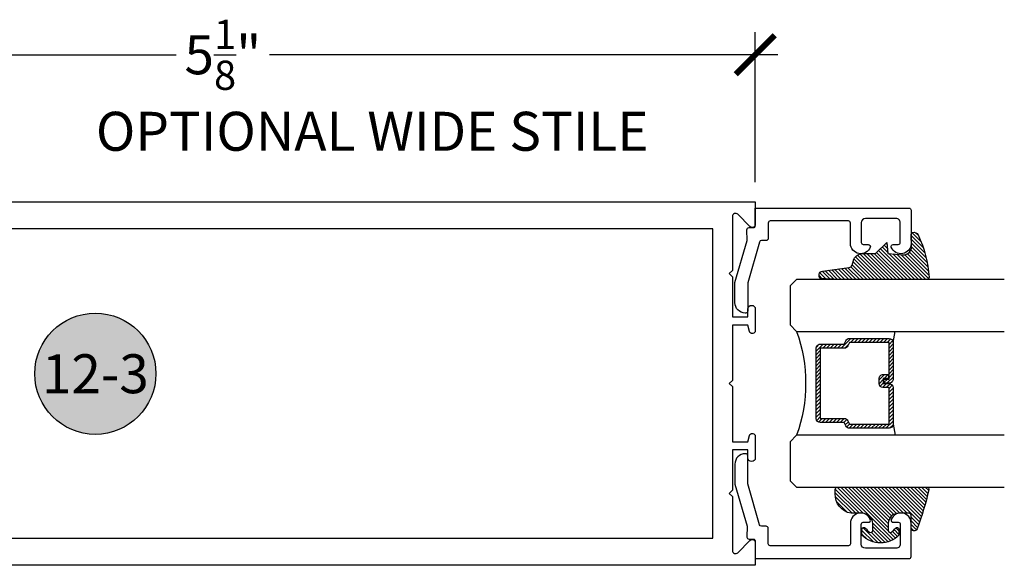
# Model space of a CAD drawing. Units: inches. Extents: x 0 to 160, y -25 to 22.
# Drawn here: x 75 to 79, y 5 to 8 of the extents above; entities that cross this region are included whole.
import ezdxf
from ezdxf.enums import TextEntityAlignment as Align

# ---------------------------------------------------------------- set-up
doc = ezdxf.new("R2010")
doc.units = ezdxf.units.IN
doc.header["$LTSCALE"] = 0.5
doc.header["$MEASUREMENT"] = 0
for name, color, linetype in [('Arcadia-Dim', 4, 'Continuous'), ('Arcadia-Profile', 5, 'Continuous'), ('Arcadia-Shade', 8, 'Continuous'), ('Arcadia-Symb', 7, 'Continuous'), ('Arcadia-Symb-Text', 3, 'Continuous'), ('Arcadia-Text', 3, 'Continuous')]:
    doc.layers.add(name, color=color, linetype=linetype)
doc.styles.get("Standard").update_dxf_attribs({"font": 'ARIALN.TTF'})
doc.dimstyles.new('Arcadia-2', dxfattribs={"dimscale": 2, "dimtxt": 0.0938, "dimasz": 0.0938, "dimexe": 0.0546, "dimexo": 0.0469, "dimgap": 0.0469, "dimtad": 0, "dimtih": 1, "dimdec": 4, "dimzin": 3, "dimdsep": 46, "dimlunit": 4, "dimtxsty": 'Standard', "dimblk": 'ARCHTICK', "dimcen": 0.0469, "dimdle": 0.0546, "dimclrd": 256, "dimclre": 256, "dimclrt": 256, "dimadec": 0, "dimazin": 0, "dimtfac": 0.75, "dimtdec": 4, "dimtix": 1, "dimtmove": 2, "dimatfit": 3, "dimfxl": 1, "dimtolj": 1, "dimtzin": 3, "dimlwd": -3, "dimlwe": -3, "dimarcsym": 0})

# ---------------------------------------------------------------- blocks, each defined once
blk = doc.blocks.new('DS-001')
at = {"lineweight": -3}
blk.add_lwpolyline([(0.1857188596802413, 0.0984321941172435), (0.0503251810839274, 0.0984321941172435, 0.4142135623730951), (0.0403251810839258, 0.0884321941172437), (0.0403251810839258, 0.086432194117243, 0.4142135623730951), (0.0903251810839265, 0.0364321941172432), (0.187528977394221, 0.0364321941172436), (0.3893251810839189, 0.0946531035722211), (0.4412601420746043, 0.0943153165866773, 0.4161198098306053), (0.4513251810839165, 0.1043151050808038), (0.4513251810839165, 0.1245275674033626, -0.4142135623730951), (0.4613251810839146, 0.1345275674033624), (0.5453251810839177, 0.1345275674033632), (0.5453251810839177, 0.8745275674033637, 0.4142135623730951), (0.5353251810839162, 0.8845275674033635), (0.3746810410542274, 0.8845275674033626, 0.8248575754059414), (0.356677475257861, 0.7892165931145712, 0.5283214596277193), (0.3703251810837251, 0.7985276294185394), (0.3703251810838601, 0.8225275674034209, -0.4142135623713781), (0.3803251810838617, 0.8325275674033639), (0.4753251810839175, 0.8325275674033639, -0.4142135623730951), (0.495325181083917, 0.8125275674033638), (0.495325181083917, 0.7385275674033644), (0.495325181083917, 0.6645275674033638, -0.4142135623730925), (0.4753251810839175, 0.6445275674033637), (0.3803251810838617, 0.6445275674033625, -0.414213562371378), (0.3703251810838601, 0.6545275674033054), (0.3703251810837251, 0.6785275053881878, 0.5283214596277479), (0.356677475257861, 0.6878385416921561, 0.8248575754059441), (0.3746810410542274, 0.5925275674033637), (0.4733251810839186, 0.5925275674033637, -0.4142135623731471), (0.4833251810839166, 0.5825275674033639), (0.4833251810839166, 0.2065275674033642, -0.4142135623731471), (0.4733251810839186, 0.1965275674033644), (0.3993251810839169, 0.1965275674033635, 0.4142135623730951), (0.3893251810839153, 0.1865275674033637), (0.3893251810839189, 0.1640733557308525, -0.3349585810249234), (0.3820689923774942, 0.154457145480174)], format="xyb", close=True, dxfattribs=at)
blk = doc.blocks.new('*U4')
at = {"layer": 'Arcadia-Shade', "lineweight": -3}
h = blk.add_hatch(dxfattribs=at)
h.set_pattern_fill('ANSI31', color=256, scale=0.1, style=0)
h.set_pattern_definition([(45, (0.111432735196054, 0.0210802744449259), (-0.0088388347648318, 0.0088388347648318), [])])
edge = h.paths.add_edge_path()
edge.add_line((-0.1786578097246902, 0.2350642497696223), (-0.125, 0.2404197422160825))
edge.add_line((-0.125, 0.2404197422160825), (-0.1181936880113304, 0.3139171335331267))
edge.add_arc((-0.1581936880113304, 0.3139171335331286), 0.04, 359.9999999999973, 449.9999999999999)
edge.add_line((-0.1581936880113304, 0.3539171335331286), (-0.2162454687676565, 0.3519725935885994))
edge.add_arc((-0.2162454687677204, 0.3619725935886442), 0.0100000000000448, 199.8505422421205, 270.0000000003661, ccw=False)
edge.add_arc((-0.2057289674488805, 0.3657692497091054), 0.0211808495959475, 113.38550761416829, 199.8505422417517, ccw=False)
edge.add_arc((0.0188137903408532, -0.0927442170155847), 0.5317010624323791, 93.16608336545528, 115.98409913818631, ccw=False)
edge.add_arc((-0.009999999999999, 0.4281605382221339), 0.009999999999999, -5.4001247917767614e-12, 93.166083365465, ccw=False)
edge.add_line((0, 0.428160538222133), (0, 0))
edge.add_line((0, 0), (-0.0053552835515234, -0.0845275820354292))
edge.add_arc((-0.0204262058438835, -0.0713796810144441), 0.0199999999999994, 191.4084515945802, 318.8984941272966, ccw=False)
edge.add_line((-0.0400310460016437, -0.0753357197388062), (-0.0574464047220715, 0.0534071486590815))
edge.add_arc((-0.0772453629954753, 0.0505785003444151), 0.0200000000000013, 8.130742450397316, 62.82068149597911)
edge.add_line((-0.0681098259279479, 0.0683701265345048), (-0.0978388426688213, 0.0757519387839843))
edge.add_arc((-0.0749999999999996, 0.1202310042592028), 0.0499999999999997, 180.0000000000006, 242.82068149597302, ccw=False)
edge.add_line((-0.1249999999999993, 0.1202310042592023), (-0.125, 0.180419742216082))
edge.add_line((-0.125, 0.180419742216082), (-0.1786578097246902, 0.2350642497696223))
at = {"layer": 'Arcadia-Profile'}
blk.add_lwpolyline([(-0.1786578097246902, 0.2350642497696223), (-0.125, 0.2404197422160825), (-0.1181936880113304, 0.3139171335331267, 0.4142135623731084), (-0.1581936880113304, 0.3539171335331286), (-0.2162454687676565, 0.3519725935885994, -0.3160158995843511), (-0.2256512846930993, 0.3585769159274423, -0.3962562958274539), (-0.2141359800658433, 0.3852101994920861, -0.0998926618858281), (-0.0105523046130392, 0.4381452745538752, -0.4304926132808653), (0, 0.428160538222133), (0, 0), (-0.0053552835515234, -0.0845275820354292, -0.6217797134979012), (-0.0400310460016437, -0.0753357197388062), (-0.0574464047220715, 0.0534071486590815, 0.2432650129539878), (-0.0681098259279479, 0.0683701265345048), (-0.0978388426688213, 0.0757519387839843, -0.2811846954961982), (-0.1249999999999993, 0.1202310042592023), (-0.125, 0.180419742216082)], format="xyb", close=True, dxfattribs=at)
blk.add_lwpolyline([(-0.1786578097246902, 0.2350642497696223), (-0.125, 0.2404197422160825), (-0.1181936880113304, 0.3139171335331267, 0.4142135623731084), (-0.1581936880113304, 0.3539171335331286), (-0.2162454687676565, 0.3519725935885994, -0.3160158995843511), (-0.2256512846930993, 0.3585769159274423, -0.3962562958274539), (-0.2141359800658433, 0.3852101994920861, -0.0998926618858281), (-0.0105523046130392, 0.4381452745538752, -0.4304926132808653), (0, 0.428160538222133), (0, 0), (-0.0053552835515234, -0.0845275820354292, -0.6217797134979012), (-0.0400310460016437, -0.0753357197388062), (-0.0574464047220715, 0.0534071486590815, 0.2432650129539878), (-0.0681098259279479, 0.0683701265345048), (-0.0978388426688213, 0.0757519387839843, -0.2811846954961982), (-0.1249999999999993, 0.1202310042592023), (-0.125, 0.180419742216082)], format="xyb", close=True, dxfattribs=at)
blk = doc.blocks.new('*U5')
at = {"layer": 'Arcadia-Shade', "lineweight": -3}
h = blk.add_hatch(dxfattribs=at)
h.set_pattern_fill('ANSI31', color=256, scale=0.1, style=0)
h.set_pattern_definition([(45, (-0.138567264803946, 0.0239117308240513), (-0.0088388347648318, 0.0088388347648318), [])])
edge = h.paths.add_edge_path()
edge.add_line((0.2307305913625512, 0.1184704544556859), (0.202291955919371, 0.1184704544556872))
edge.add_arc((0.2022919559193711, 0.1278042520424739), 0.0093337975867867, 126.6780053634676, 269.9999999999995, ccw=False)
edge.add_arc((0.1429581583326799, 0.207470454455787), 0.0900000000000237, 306.6780053633725, 323.576426357604)
edge.add_arc((0.2073301242805562, 0.1599704544556878), 0.0099999999999988, 323.5764263576871, 450.0000000000201)
edge.add_line((0.2073301242805527, 0.1699704544556866), (0.1749999999999971, 0.169970454455686))
edge.add_arc((0.1749999999999987, 0.1199704544556874), 0.0499999999999986, 90.00000000000178, 180.0000000000027)
edge.add_line((0.125, 0.119970454455685), (0.1250000000000007, 0.0659049405506607))
edge.add_arc((0.037059360948156, 0.0786686605666967), 0.0888620759688553, 266.2190256176107, 351.74174670046614, ccw=False)
edge.add_line((0.0311995675385823, -0.009999999999998), (0.0100000000000015, -0.01))
edge.add_arc((0.0100000000000008, 8e-16), 0.0100000000000008, 180.0000000000043, 270.0000000000043, ccw=False)
edge.add_line((0, 0), (0, 0.4305641256404997))
edge.add_arc((0.009999999999999, 0.4305641256405004), 0.009999999999999, 77.99937774415321, 180.0000000000045, ccw=False)
edge.add_arc((-0.3507727045260797, -1.107357734935952), 1.589668855323814, 69.71688305471389, 76.80556558053468, ccw=False)
edge.add_arc((0.1947457635950655, 0.3698040499677627), 0.0150000000000009, -90.00000000001302, 68.26389573529048, ccw=False)
edge.add_line((0.1947457635950621, 0.3548040499677619), (0.1349999999999979, 0.3548040499677614))
edge.add_arc((0.1349999999999979, 0.3448040499677614), 0.01, 90, 180)
edge.add_line((0.1249999999999979, 0.3448040499677614), (0.125, 0.2949704544556848))
edge.add_arc((0.1750000000000003, 0.2949704544556861), 0.0500000000000002, 180.0000000000014, 270.0000000000005)
edge.add_line((0.1750000000000007, 0.2449704544556859), (0.2073301242805527, 0.2449704544556874))
edge.add_arc((0.207330124280542, 0.2549704544556661), 0.0099999999999787, 270.0000000000609, 396.4235736423736)
edge.add_arc((0.1429581583325789, 0.2074704544556889), 0.0900000000000011, 36.42357364230738, 53.32199463653551)
edge.add_arc((0.2022919559193708, 0.2871366568689003), 0.009333797586788, 89.99999999999869, 233.32199463655041, ccw=False)
edge.add_line((0.202291955919371, 0.2964704544556884), (0.2307305913625512, 0.2964704544556882))
edge.add_arc((0.1429581583325826, 0.2074704544556871), 0.125000000000002, -45.39787468375329, 45.39787468375329, ccw=False)
at = {"layer": 'Arcadia-Profile'}
blk.add_lwpolyline([(0.2307305913625512, 0.1184704544556859), (0.202291955919371, 0.1184704544556872, -0.7220322426225168), (0.1967167169756805, 0.1352900043835457, 0.0738671817168788), (0.215376620024047, 0.1540329544556911, 0.6153459029250179), (0.2073301242805527, 0.1699704544556866), (0.1749999999999971, 0.169970454455686, 0.4142135623731001), (0.125, 0.119970454455685), (0.1250000000000007, 0.0659049405506607, -0.3915067863019581), (0.0311995675385823, -0.009999999999998), (0.0100000000000015, -0.01, -0.4142135623730951), (0, 0), (0, 0.4305641256404997, -0.4769788655072018), (0.0120792231389261, 0.4403455790671917, -0.0309400796202896), (0.2003007460826568, 0.3837375409001378, -0.8262721402126098), (0.1947457635950621, 0.3548040499677619), (0.1349999999999979, 0.3548040499677614, 0.4142135623730951), (0.1249999999999979, 0.3448040499677614), (0.125, 0.2949704544556848, 0.41421356237309), (0.1750000000000007, 0.2449704544556859), (0.2073301242805527, 0.2449704544556874, 0.6153459029248967), (0.2153766200240104, 0.2609079544556594, 0.0738671817168641), (0.1967167169756818, 0.2796509045278258, -0.7220322426226498), (0.202291955919371, 0.2964704544556884), (0.2307305913625512, 0.2964704544556882, -0.418287269326214)], format="xyb", close=True, dxfattribs=at)
blk = doc.blocks.new('*U104')
at = {"layer": 'Arcadia-Shade', "lineweight": -3}
h = blk.add_hatch(dxfattribs=at)
h.set_pattern_fill('ANSI31', color=256, scale=0.1, style=0)
h.set_pattern_definition([(45, (-12.49009116438055, -10.79353366436353), (-0.0088388347648318, 0.0088388347648318), [])])
edge = h.paths.add_edge_path()
edge.add_line((0.4990116755820751, 0.4285564927512802), (0.5229934129158452, 0.4285564927512838))
edge.add_arc((0.5229934129158464, 0.4482414927513224), 0.0196850000000387, 269.9999999999964, 359.9999999999984)
edge.add_line((0.5426784129158851, 0.4482414927513219), (0.5426784129158851, 0.4732180318310384))
edge.add_line((0.5426784129158851, 0.4732180318310384), (0.5229934129158452, 0.4732180318310384))
edge.add_line((0.5229934129158452, 0.4732180318310384), (0.5229934129158452, 0.4482414927513219))
edge.add_line((0.5229934129158452, 0.4482414927513219), (0.4990116755820751, 0.4482414927513219))
edge.add_line((0.4990116755820751, 0.4482414927513219), (0.4990116755820751, 0.4763228331426533))
edge.add_arc((0.47932667558206, 0.476322833142687), 0.0196850000000151, 359.9999999999018, 449.9999999999017)
edge.add_line((0.4793266755820938, 0.4960078331427021), (0.3036411249999347, 0.4960078331426985))
edge.add_arc((0.3036411249999347, 0.4763228331426604), 0.0196850000000382, 90, 180)
edge.add_line((0.2839561249998965, 0.4763228331426604), (0.2839561249998965, 0.2858323436881278))
edge.add_arc((0.3036411249999145, 0.2858323436881261), 0.019685000000018, 179.999999999995, 245.4529343159603)
edge.add_line((0.2954631769583571, 0.2679264678137017), (0.3114070047096007, 0.2606446238063391))
edge.add_line((0.3114070047096007, 0.2606446238063391), (0.3114070047096007, 0.1457257251104203))
edge.add_arc((0.3310920047095802, 0.145725725110422), 0.0196849999999795, 180.0000000000052, 270.0000000000052)
edge.add_line((0.331092004709582, 0.1260407251104425), (0.668905995290265, 0.126040725110439))
edge.add_arc((0.668905995290266, 0.1457257251104211), 0.0196849999999822, 269.9999999999974, 359.9999999999974)
edge.add_line((0.6885909952902481, 0.1457257251104203), (0.6885909952902481, 0.2606446238063391))
edge.add_line((0.6885909952902481, 0.2606446238063391), (0.7045348230414366, 0.2679264678137088))
edge.add_arc((0.6963568749998893, 0.2858323436881248), 0.0196850000000061, 294.547065684023, 359.9999999999882)
edge.add_line((0.7160418749998954, 0.2858323436881207), (0.7160418749998936, 0.4763228331426604))
edge.add_arc((0.696356874999912, 0.47632283314266), 0.0196849999999816, 9.694e-13, 89.99999999999903)
edge.add_line((0.6963568749999123, 0.4960078331426417), (0.5206721869999261, 0.4960078331426985))
edge.add_arc((0.5206721869999243, 0.4763228331426586), 0.0196850000000399, 89.99999999999484, 179.9999999999948)
edge.add_line((0.5009871869998844, 0.4763228331426604), (0.5009871869998844, 0.4521573060815705))
edge.add_line((0.5009871869998844, 0.4521573060815705), (0.5206721869999261, 0.4521573060815705))
edge.add_line((0.5206721869999261, 0.4521573060815705), (0.5206721869999261, 0.4763228331426604))
edge.add_line((0.5206721869999261, 0.4763228331426604), (0.6963568749999123, 0.4763228331426604))
edge.add_line((0.6963568749999123, 0.4763228331426604), (0.6963568749999123, 0.2858323436881207))
edge.add_line((0.6963568749999123, 0.2858323436881207), (0.6804130472487256, 0.2785504996807049))
edge.add_arc((0.6885909952902385, 0.260644623806309), 0.0196849999999735, 114.5470656839565, 179.9999999999124)
edge.add_line((0.668905995290265, 0.2606446238063391), (0.668905995290265, 0.1457257251104203))
edge.add_line((0.668905995290265, 0.1457257251104203), (0.331092004709582, 0.1457257251104203))
edge.add_line((0.331092004709582, 0.1457257251104203), (0.331092004709582, 0.2606446238063391))
edge.add_arc((0.311407004709616, 0.2606446238063067), 0.019684999999966, 9.43583e-11, 65.45293431605755)
edge.add_line((0.3195849527511214, 0.2785504996806978), (0.3036411249999347, 0.2858323436881207))
edge.add_line((0.3036411249999347, 0.2858323436881207), (0.3036411249999347, 0.4763228331426604))
edge.add_line((0.3036411249999347, 0.4763228331426604), (0.4793266755820938, 0.4763228331426604))
edge.add_line((0.4793266755820938, 0.4763228331426604), (0.4793266755820938, 0.4482414927513219))
edge.add_arc((0.4990116755821053, 0.4482414927512917), 0.0196850000000115, 179.9999999999121, 269.9999999999121)
at = {"layer": 'Arcadia-Profile'}
for p, q in [((0, 0.03125), (2.5e-15, 1.03125)), ((0.2500000000000007, 1.03125), (0.25, 0.03125)), ((0.75, 0.03125), (0.7500000000000007, 1.03125)), ((1, 1.03125), (1, 0.03125)), ((0.3036416249999334, 0.4960078331427021), (0.2499999999999218, 0.5053829846366896)), ((0.6963568749999123, 0.4960078331427021), (0.7499984999999257, 0.5053829846366896)), ((0.7080088700575029, 0.2699663348586228), (0.7122228838293801, 0.2741803486304981)), ((0.03125, 0), (0, 0.03125)), ((0.03125, 0), (0, 0.03125)), ((0.03125, 0), (0, 0.03125)), ((0.03125, 0), (0, 0.03125)), ((0.03125, 0), (0, 0.03125)), ((0.21875, 0), (0.03125, 0)), ((0.21875, 0), (0.03125, 0)), ((0.25, 0.03125), (0.21875, 0)), ((0.25, 0.03125), (0.21875, 0)), ((0.78125, 0), (0.75, 0.03125)), ((0.96875, 0), (0.78125, 0)), ((1, 0.03125), (0.96875, 0))]:
    blk.add_line(p, q, dxfattribs=at)
blk.add_lwpolyline([(0.4990116755820751, 0.4285564927512802), (0.5229934129158452, 0.4285564927512838, 0.4142135623731049), (0.5426784129158851, 0.4482414927513219), (0.5426784129158851, 0.4732180318310384), (0.5229934129158452, 0.4732180318310384), (0.5229934129158452, 0.4482414927513219), (0.4990116755820751, 0.4482414927513219), (0.4990116755820751, 0.4763228331426533, 0.4142135623730951), (0.4793266755820938, 0.4960078331427021), (0.3036411249999347, 0.4960078331426985, 0.4142135623730951), (0.2839561249998965, 0.4763228331426604), (0.2839561249998965, 0.2858323436881278, 0.2936188569408289), (0.2954631769583571, 0.2679264678137017), (0.3114070047096007, 0.2606446238063391), (0.3114070047096007, 0.1457257251104203, 0.4142135623730951), (0.331092004709582, 0.1260407251104425), (0.668905995290265, 0.126040725110439, 0.4142135623730951), (0.6885909952902481, 0.1457257251104203), (0.6885909952902481, 0.2606446238063391), (0.7045348230414366, 0.2679264678137088, 0.2936188569408282), (0.7160418749998954, 0.2858323436881207), (0.7160418749998936, 0.4763228331426604, 0.4142135623730852), (0.6963568749999123, 0.4960078331426417), (0.5206721869999261, 0.4960078331426985, 0.4142135623730951), (0.5009871869998844, 0.4763228331426604), (0.5009871869998844, 0.4521573060815705), (0.5206721869999261, 0.4521573060815705), (0.5206721869999261, 0.4763228331426604), (0.6963568749999123, 0.4763228331426604), (0.6963568749999123, 0.2858323436881207), (0.6804130472487256, 0.2785504996807049, 0.2936188569407848), (0.668905995290265, 0.2606446238063391), (0.668905995290265, 0.1457257251104203), (0.331092004709582, 0.1457257251104203), (0.331092004709582, 0.2606446238063391, 0.2936188569408189), (0.3195849527511214, 0.2785504996806978), (0.3036411249999347, 0.2858323436881207), (0.3036411249999347, 0.4763228331426604), (0.4793266755820938, 0.4763228331426604), (0.4793266755820938, 0.4482414927513219, 0.4142135623730946)], format="xyb", close=True, dxfattribs=at)
blk.add_arc((0.4999992499998971, -0.6625220109668888), 0.7374409998105559, 70.18348207574029, 109.8165179242613, dxfattribs=at)
blk = doc.blocks.new('_ArchTick')
at = {"color": 0, "linetype": 'ByBlock', "lineweight": -3, "const_width": 0.15}
blk.add_lwpolyline([(-0.5, -0.5), (0.5, 0.5)], dxfattribs=at)
blk = doc.blocks.new('*D92')
at = {"layer": 'Arcadia-Dim', "lineweight": -3}
for p, q in [((73.05769365861666, 6.200831388039936), (73.05769365861666, 7.798176648834456)), ((78.18269365861673, 7.075831388039708), (78.18269365861673, 7.798176648834456)), ((72.94849365861666, 7.688976648834455), (75.3958990474298, 7.688976648834455)), ((78.29189365861671, 7.688976648834455), (75.8444882698036, 7.688976648834455))]:
    blk.add_line(p, q, dxfattribs=at)
at = {"layer": 'Defpoints', "color": 0, "lineweight": -3}
for p in [(78.18269365861673, 7.688976648834455), (78.18269365861673, 6.982031388039708, -0.0001031840451056), (73.05769365861666, 6.107031388039936, -0.0001031840451056)]:
    blk.add_point(p, dxfattribs=at)
at = {"layer": 'Arcadia-Dim', "lineweight": -3, "xscale": 0.1876, "yscale": 0.1876, "zscale": 0.1876, "rotation": 180}
blk.add_blockref('_ArchTick', (73.05769365861666, 7.688976648834455), dxfattribs=at)
at = {"layer": 'Arcadia-Dim', "lineweight": -3, "xscale": 0.1876, "yscale": 0.1876, "zscale": 0.1876}
blk.add_blockref('_ArchTick', (78.18269365861673, 7.688976648834455), dxfattribs=at)
at = {"layer": 'Arcadia-Dim', "insert": (75.6201936586167, 7.688976648834455), "char_height": 0.1876, "attachment_point": 5}
blk.add_mtext('\\A1;5{\\H0.75x;\\S1/8;}"', dxfattribs=at)
blk = doc.blocks.new('Keynote')
at = {"layer": 'Arcadia-Symb', "lineweight": -3}
h = blk.add_hatch(color=8, dxfattribs=at)
h.dxf.hatch_style = 1
edge = h.paths.add_edge_path()
edge.add_arc((0, 0), 0.1458, 0, 360)
at = {"layer": 'Defpoints', "lineweight": -3}
blk.add_circle((0, 0), 0.1458, dxfattribs=at)
at = {"layer": 'Arcadia-Symb-Text'}
blk.add_attdef('KEYNOTE_BUBBLE', text='', height=0.09375, dxfattribs=at).set_placement((0, 0), align=Align.MIDDLE_CENTER)

msp = doc.modelspace()

# ---------------------------------------------------------------- linework, layer by layer
at = {"layer": 'Arcadia-Profile', "lineweight": -3, "elevation": -0.0001031840451056}
msp.add_lwpolyline([(73.23076264821341, 6.982031388039708), (78.18269365861673, 6.982031388039708), (78.18269365861673, 6.873031388039784, -0.6681786379193344), (78.15708705689885, 6.862424786321902), (78.09830026033447, 6.92121158288652, 0.6681786379193368), (78.07269365861671, 6.910604981168638), (78.07269365861671, 6.651031388040031), (78.05769365861673, 6.636031388039704), (78.07269365861671, 6.621031388039831), (78.07269365861671, 6.427031388039871), (78.14669365861667, 6.427031388039871), (78.14669365861667, 6.465531388039984, -0.4142135623730875), (78.16419365861671, 6.483031388039911), (78.16519365861669, 6.483031388039911, -0.4142135623730951), (78.18269365861673, 6.465531388039984), (78.18269365861673, 6.36129684277936, -0.8769764629927385), (78.1545809193008, 6.35759573043439), (78.14669365861667, 6.387031388039908), (78.07269365861671, 6.387031388039908), (78.07269365861671, 6.122031388040035), (78.05769365861673, 6.107031388039708), (78.07269365861671, 6.092031388039835), (78.07269365861671, 5.827031388039962), (78.14669365861667, 5.827031388039962), (78.1545809193008, 5.85646704564548, -0.8769764629927914), (78.18269365861673, 5.85276593330051), (78.18269365861673, 5.748531388039886, -0.4142135623730951), (78.16519365861669, 5.731031388039959), (78.16419365861671, 5.731031388039959, -0.4142135623731026), (78.14669365861667, 5.748531388039886), (78.14669365861667, 5.787031388039999), (78.07269365861671, 5.787031388039999), (78.07269365861671, 5.593031388040039), (78.05769365861673, 5.578031388039711), (78.07269365861671, 5.563031388039838), (78.07269365861671, 5.303457794911231, 0.6681786379193343), (78.09830026033447, 5.292851193193349), (78.15708705689885, 5.351637989757513, -0.6681786379192989), (78.18269365861673, 5.341031388040086), (78.18269365861673, 5.232031388039708), (73.23076264821341, 5.232031388039708, -0.3771986511572774)], format="xyb", dxfattribs=at)
msp.add_lwpolyline([(73.18269365861673, 6.638031388040111), (73.18269365861673, 5.576031388039758), (73.28769365861675, 5.576031388039758), (73.28769365861675, 5.362031388039817), (77.97769365861669, 5.362031388039817), (77.97769365861669, 6.852031388040053), (73.28769365861675, 6.852031388040053), (73.28769365861675, 6.638031388040111)], close=True, dxfattribs=at)

# ---------------------------------------------------------------- block references
at = {"layer": 'Arcadia-Profile', "xscale": -1, "rotation": 270.0000000000001}
msp.add_blockref('DS-001', (78.04816609121337, 6.405838730125289, -0.0001031840451056), dxfattribs=at)
at = {"layer": 'Arcadia-Profile', "lineweight": -3, "rotation": 270}
for name, p in [('*U4', (78.58072106502811, 6.607662353323441, -0.0001031840451056)), ('*U5', (78.57776504216679, 5.607662353323441, -0.0001031840451056))]:
    msp.add_blockref(name, p, dxfattribs=at)
at = {"layer": 'Arcadia-Profile', "lineweight": -3, "xscale": -1, "rotation": 270.0000000000001}
msp.add_blockref('*U104', (78.34998594627291, 5.607662353323441, -0.0001031840451056), dxfattribs=at)
at = {"layer": 'Arcadia-Profile', "rotation": 270}
msp.add_blockref('DS-001', (78.04816609121337, 5.809488976522153, -0.0001031840451056), dxfattribs=at)
at = {"layer": 'Arcadia-Text', "lineweight": -3, "xscale": 2, "yscale": 2, "zscale": 2}
msp.add_blockref('Keynote', (75.00622284041881, 6.153924328237934), dxfattribs=at).add_auto_attribs({'KEYNOTE_BUBBLE': '12-3'})

# ---------------------------------------------------------------- texts
at = {"layer": 'Arcadia-Text', "lineweight": -3}
msp.add_text('OPTIONAL WIDE STILE', height=0.1875, dxfattribs=at).set_placement((75.00890728796915, 7.227005761310213, -0.000103184045102))

# ---------------------------------------------------------------- dimensions: what is measured, and where the dimension line sits
at = {"layer": 'Arcadia-Dim'}
dim = msp.add_linear_dim(base=(78.18269365861673, 7.688976648834455), p1=(73.05769365861666, 6.107031388039936, -0.0001031840451056), p2=(78.18269365861673, 6.982031388039708, -0.0001031840451056), dimstyle='Arcadia-2', dxfattribs=at)
dim.commit()
dim.dimension.update_dxf_attribs({"geometry": '*D92', "text_midpoint": (75.6201936586167, 7.688976648834455)})

doc.saveas('drawing.dxf')
